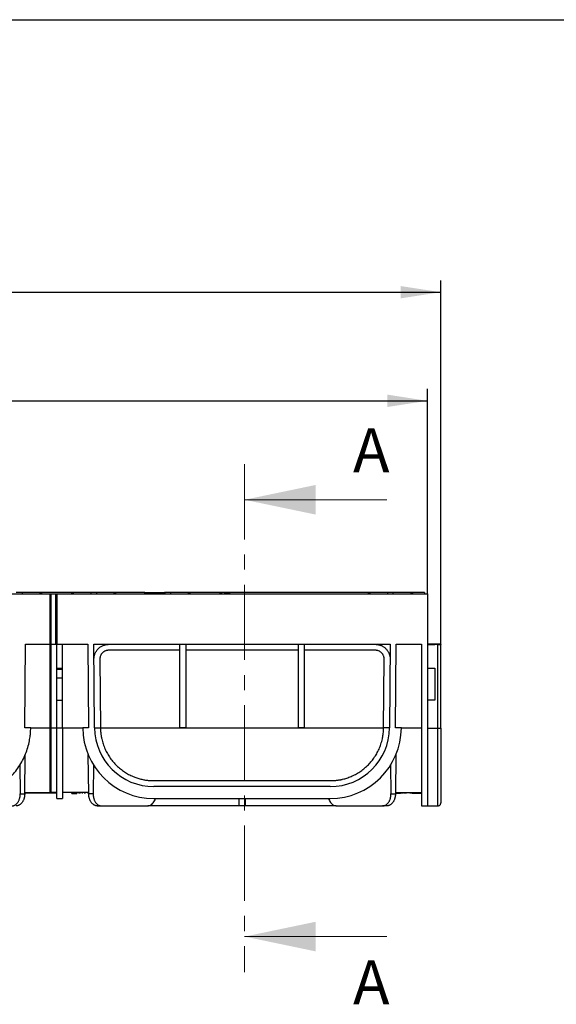
# Model space of a CAD drawing. Units: inches. Extents: x 1.3 to 65.4, y -5.9 to 45.8.
# Drawn here: x 40.2 to 47.3, y 32.7 to 45.8 of the extents above; entities that cross this region are included whole.
import ezdxf

# ---------------------------------------------------------------- set-up
doc = ezdxf.new("R2010")
doc.units = ezdxf.units.IN
doc.header["$LTSCALE"] = 4
doc.header["$MEASUREMENT"] = 0
doc.linetypes.add('SLD-Сплошная', pattern=[0])
doc.linetypes.add('SLD-Тонкая-Толстая', pattern=[0.4, 0.25, -0.05, 0.05, -0.05])
doc.layers.add('FORMAT', color=7, linetype='SLD-Сплошная')
doc.styles.add('SLDTEXTSTYLE0', font='CALIBRII.TTF')
doc.styles.add('SLDTEXTSTYLE3', font='CALIBRII.TTF', dxfattribs={"bigfont": 'bigfont'})
doc.styles.add('SLDTEXTSTYLE5', font='CALIBRI.TTF')
doc.dimstyles.new('SLDDIMSTYLE1', dxfattribs={"dimtxt": 0.583333, "dimasz": 0.534342, "dimexe": 0, "dimexo": 0.0625, "dimgap": 0.145833, "dimtad": 2, "dimrnd": 1e-09, "dimzin": 12, "dimdsep": 46, "dimtxsty": 'SLDTEXTSTYLE0', "dimsah": 1, "dimcen": 0.09, "dimadec": 0, "dimazin": 3, "dimtfac": 1, "dimtofl": 0, "dimtmove": 0, "dimatfit": 3, "dimfxl": 1, "dimfrac": 2, "dimtolj": 1, "dimtzin": 12, "dimarcsym": 0})

# ---------------------------------------------------------------- blocks, each defined once
blk = doc.blocks.new('_D_2')
at = {"layer": 'FORMAT'}
for p, q in [((24.086, 41.379), (24.516, 41.379)), ((6.25, 36.79), (6.25, 40.922)), ((45.62, 38.199), (45.62, 40.922)), ((6.25, 40.764), (45.62, 40.764))]:
    blk.add_line(p, q, dxfattribs=at)
for points in [[(6.25, 40.764), (6.784, 40.682), (6.784, 40.847)], [(45.62, 40.764), (45.086, 40.847), (45.086, 40.682)]]:
    blk.add_solid(points, dxfattribs=at)
at = {"layer": 'FORMAT', "attachment_point": 1, "style": 'SLDTEXTSTYLE5'}
for s, insert, char_height in [('3', (24.16, 41.89, 0.004), 0.417), ('39', (23.223, 41.664, 0.004), 0.5833), ('"', (24.591, 41.664, 0.004), 0.583), ('8', (24.16, 41.32, 0.004), 0.417)]:
    blk.add_mtext(s, dxfattribs=dict(at, insert=insert, char_height=char_height))
blk = doc.blocks.new('_D_3')
at = {"layer": 'FORMAT'}
for p, q in [((24.086, 42.822), (24.516, 42.822)), ((6.25, 38.199), (6.25, 42.364)), ((45.797, 37.527), (45.797, 42.364)), ((6.25, 42.207), (45.797, 42.207))]:
    blk.add_line(p, q, dxfattribs=at)
for points in [[(6.25, 42.207), (6.784, 42.125), (6.784, 42.289)], [(45.797, 42.207), (45.263, 42.289), (45.263, 42.125)]]:
    blk.add_solid(points, dxfattribs=at)
at = {"layer": 'FORMAT', "attachment_point": 1, "style": 'SLDTEXTSTYLE5'}
for s, insert, char_height in [('1', (24.16, 43.333, 0.004), 0.417), ('39', (23.223, 43.107, 0.004), 0.5833), ('"', (24.591, 43.107, 0.004), 0.583), ('2', (24.16, 42.762, 0.004), 0.417)]:
    blk.add_mtext(s, dxfattribs=dict(at, insert=insert, char_height=char_height))

msp = doc.modelspace()

# ---------------------------------------------------------------- linework, layer by layer
at = {"color": 7, "linetype": 'SLD-Тонкая-Толстая', "lineweight": 15}
msp.add_line((43.193, 39.922), (43.193, 33.175), dxfattribs=at)
at = {"color": 7, "linetype": 'SLD-Сплошная', "lineweight": 15}
for p, q in [((45.083, 39.45), (43.193, 39.45)), ((45.083, 33.648), (43.193, 33.648))]:
    msp.add_line(p, q, dxfattribs=at)
at = {"color": 7, "linetype": 'SLD-Сплошная', "lineweight": 30}
for p, q in [((35.778, 38.199), (40.608, 38.199)), ((40.251, 38.219), (40.162, 38.219)), ((40.524, 38.219), (40.251, 38.219)), ((40.874, 38.219), (40.524, 38.219)), ((40.608, 38.199), (40.608, 37.53)), ((40.608, 38.199), (40.614, 38.199)), ((40.614, 38.199), (40.614, 37.524)), ((40.614, 38.199), (40.62, 38.199)), ((40.62, 38.199), (40.62, 37.53)), ((40.62, 38.199), (40.687, 38.199)), ((40.687, 38.199), (40.693, 38.193)), ((40.687, 38.199), (40.699, 38.199)), ((40.687, 37.53), (40.687, 38.199)), ((40.693, 38.193), (40.699, 38.199)), ((40.693, 38.193), (40.693, 37.536)), ((40.699, 38.199), (40.699, 37.53)), ((40.699, 38.199), (45.62, 38.199)), ((41.147, 38.219), (40.874, 38.219)), ((41.235, 38.219), (41.147, 38.219)), ((41.508, 38.219), (41.235, 38.219)), ((41.858, 38.219), (41.508, 38.219)), ((41.858, 38.219), (42.131, 38.219)), ((42.22, 38.219), (42.131, 38.219)), ((42.492, 38.219), (42.22, 38.219)), ((42.842, 38.219), (42.492, 38.219)), ((42.923, 38.219), (42.842, 38.219)), ((44.811, 38.219), (42.923, 38.219)), ((45.084, 38.219), (44.811, 38.219)), ((45.172, 38.219), (45.084, 38.219)), ((45.445, 38.219), (45.172, 38.219)), ((45.581, 38.219), (45.445, 38.219)), ((45.581, 38.219), (45.581, 38.199)), ((45.62, 38.199), (45.62, 35.384)), ((40.687, 37.53), (40.693, 37.536)), ((40.693, 37.536), (40.699, 37.53)), ((40.275, 36.42), (40.285, 37.53)), ((40.285, 37.53), (40.608, 37.53)), ((40.608, 37.53), (40.614, 37.524)), ((40.608, 37.53), (40.608, 36.42)), ((40.614, 37.524), (40.62, 37.53)), ((40.614, 37.524), (40.614, 36.42)), ((40.62, 37.53), (40.687, 37.53)), ((40.62, 37.53), (40.62, 36.42)), ((40.687, 37.53), (40.699, 37.53)), ((40.699, 37.53), (41.113, 37.53)), ((40.699, 37.215), (40.699, 37.53)), ((40.778, 37.215), (40.778, 37.53)), ((41.113, 37.53), (41.123, 36.42)), ((41.192, 37.53), (42.333, 37.53)), ((41.201, 36.421), (41.192, 37.53)), ((42.333, 37.451), (41.39, 37.451)), ((42.333, 37.53), (42.411, 37.53)), ((42.333, 36.421), (42.333, 37.53)), ((42.411, 37.53), (43.908, 37.53)), ((42.411, 37.53), (42.411, 36.421)), ((43.908, 37.451), (42.411, 37.451)), ((43.908, 36.421), (43.908, 37.53)), ((43.908, 37.53), (43.986, 37.53)), ((43.986, 37.53), (43.986, 36.421)), ((43.986, 37.53), (45.127, 37.53)), ((44.929, 37.451), (43.986, 37.451)), ((45.127, 37.53), (45.118, 36.421)), ((45.196, 36.42), (45.206, 37.53)), ((45.206, 37.53), (45.541, 37.53)), ((45.541, 37.53), (45.541, 35.384)), ((45.719, 37.53), (45.62, 37.53)), ((45.62, 37.528), (45.719, 37.528)), ((45.758, 37.527), (45.62, 37.527)), ((45.719, 37.53), (45.719, 37.529)), ((45.719, 37.529), (45.719, 37.528)), ((45.797, 37.53), (45.758, 37.53)), ((45.797, 37.529), (45.758, 37.529)), ((45.758, 36.417), (45.758, 37.527)), ((45.797, 37.53), (45.797, 37.529)), ((45.797, 37.527), (45.797, 37.529)), ((45.797, 36.417), (45.797, 37.527)), ((41.272, 37.332), (41.28, 36.421)), ((45.039, 36.421), (45.047, 37.332)), ((40.699, 37.215), (40.778, 37.215)), ((40.699, 37.201), (40.699, 37.215)), ((40.699, 37.201), (40.778, 37.201)), ((40.699, 37.083), (40.699, 37.201)), ((40.778, 37.201), (40.778, 37.215)), ((40.778, 37.083), (40.778, 37.201)), ((45.62, 37.215), (45.719, 37.215)), ((45.719, 37.215), (45.719, 36.79)), ((40.699, 37.083), (40.778, 37.083)), ((40.699, 36.79), (40.699, 37.083)), ((40.778, 36.79), (40.778, 37.083)), ((40.699, 36.79), (40.778, 36.79)), ((40.699, 36.419), (40.699, 36.79)), ((40.778, 36.419), (40.778, 36.79)), ((45.719, 36.79), (45.62, 36.79)), ((40.354, 36.42), (40.275, 36.42)), ((40.608, 36.42), (40.614, 36.42)), ((40.608, 36.42), (40.608, 35.561)), ((40.614, 36.42), (40.62, 36.42)), ((40.614, 36.42), (40.614, 35.555)), ((40.62, 36.42), (40.699, 36.42)), ((40.62, 36.42), (40.62, 35.561)), ((40.699, 36.419), (40.778, 36.419)), ((41.123, 36.42), (41.044, 36.42)), ((41.201, 36.42), (41.28, 36.42)), ((41.28, 36.42), (45.039, 36.42)), ((42.411, 36.421), (42.333, 36.421)), ((43.986, 36.421), (43.908, 36.421)), ((45.118, 36.42), (45.039, 36.42)), ((45.275, 36.42), (45.196, 36.42)), ((45.62, 36.417), (45.758, 36.417)), ((45.758, 35.384), (45.758, 36.417)), ((40.274, 35.542), (40.28, 36.063)), ((41.124, 35.542), (41.117, 36.062)), ((45.202, 36.062), (45.195, 35.542)), ((40.21, 35.931), (40.214, 35.542)), ((41.188, 35.926), (41.183, 35.542)), ((45.131, 35.926), (45.136, 35.542)), ((41.989, 35.719), (44.33, 35.719)), ((44.33, 35.64), (41.989, 35.64)), ((40.214, 35.542), (40.274, 35.542)), ((40.267, 35.561), (40.608, 35.561)), ((40.699, 35.553), (40.274, 35.553)), ((40.608, 35.561), (40.614, 35.555)), ((40.614, 35.555), (40.62, 35.561)), ((40.699, 35.561), (40.62, 35.561)), ((40.699, 35.483), (40.778, 35.483)), ((41.126, 35.561), (40.778, 35.561)), ((40.899, 35.549), (40.899, 35.561)), ((40.902, 35.549), (40.902, 35.561)), ((40.902, 35.549), (40.923, 35.549)), ((40.923, 35.561), (40.923, 35.549)), ((40.923, 35.549), (40.965, 35.549)), ((40.965, 35.561), (40.965, 35.549)), ((40.993, 35.561), (40.993, 35.549)), ((40.997, 35.561), (40.997, 35.549)), ((41.004, 35.561), (41.004, 35.549)), ((41.038, 35.561), (41.038, 35.549)), ((41.066, 35.561), (41.066, 35.549)), ((41.074, 35.561), (41.074, 35.549)), ((41.113, 35.561), (41.113, 35.549)), ((41.183, 35.542), (41.124, 35.542)), ((41.989, 35.483), (44.33, 35.483)), ((43.12, 35.384), (43.12, 35.483)), ((43.199, 35.483), (43.199, 35.384)), ((45.136, 35.542), (45.195, 35.542)), ((45.195, 35.561), (45.21, 35.561)), ((45.208, 35.549), (45.208, 35.561)), ((45.21, 35.549), (45.208, 35.549)), ((45.21, 35.561), (45.223, 35.561)), ((45.21, 35.549), (45.21, 35.561)), ((45.223, 35.549), (45.21, 35.549)), ((45.223, 35.561), (45.248, 35.561)), ((45.223, 35.561), (45.223, 35.549)), ((45.224, 35.549), (45.223, 35.549)), ((45.224, 35.549), (45.224, 35.561)), ((45.232, 35.549), (45.224, 35.549)), ((45.232, 35.549), (45.232, 35.561)), ((45.24, 35.549), (45.232, 35.549)), ((45.24, 35.549), (45.24, 35.561)), ((45.247, 35.549), (45.24, 35.549)), ((45.247, 35.549), (45.247, 35.561)), ((45.248, 35.549), (45.247, 35.549)), ((45.248, 35.561), (45.262, 35.561)), ((45.248, 35.549), (45.248, 35.561)), ((45.262, 35.549), (45.248, 35.549)), ((45.262, 35.561), (45.541, 35.561)), ((45.262, 35.561), (45.262, 35.549)), ((45.27, 35.549), (45.27, 35.561)), ((45.291, 35.549), (45.291, 35.561)), ((45.311, 35.549), (45.311, 35.561)), ((45.328, 35.549), (45.328, 35.561)), ((45.34, 35.549), (45.34, 35.561)), ((45.394, 35.549), (45.394, 35.561)), ((45.413, 35.549), (45.413, 35.561)), ((45.413, 35.549), (45.413, 35.561)), ((45.419, 35.549), (45.419, 35.561)), ((45.421, 35.549), (45.419, 35.549)), ((45.421, 35.549), (45.421, 35.561)), ((45.426, 35.549), (45.421, 35.549)), ((45.426, 35.549), (45.426, 35.561)), ((45.433, 35.549), (45.426, 35.549)), ((45.433, 35.549), (45.433, 35.561)), ((45.44, 35.549), (45.433, 35.549)), ((45.44, 35.549), (45.44, 35.561)), ((45.448, 35.549), (45.44, 35.549)), ((45.448, 35.549), (45.448, 35.561)), ((45.456, 35.549), (45.448, 35.549)), ((45.456, 35.549), (45.456, 35.561)), ((45.464, 35.549), (45.456, 35.549)), ((45.464, 35.549), (45.464, 35.561)), ((45.541, 35.549), (45.464, 35.549)), ((41.237, 35.384), (41.293, 35.384)), ((41.293, 35.384), (41.906, 35.384)), ((43.199, 35.384), (43.12, 35.384)), ((44.413, 35.384), (45.026, 35.384)), ((45.082, 35.384), (45.026, 35.384)), ((45.541, 35.384), (45.62, 35.384)), ((45.62, 35.384), (45.758, 35.384))]:
    msp.add_line(p, q, dxfattribs=at)
at = {"color": 8, "linetype": 'SLD-Сплошная', "lineweight": 30}
for p, q in [((45.758, 37.53), (45.758, 37.529)), ((40.354, 36.42), (40.608, 36.42)), ((40.778, 36.42), (41.044, 36.42)), ((45.275, 36.42), (45.541, 36.42))]:
    msp.add_line(p, q, dxfattribs=at)
at = {"color": 7, "linetype": 'SLD-Сплошная', "lineweight": 30, "flags": 128}
for points in [[(45.758, 35.384), (45.766, 35.385), (45.768, 35.385)], [(45.795, 35.41), (45.797, 35.416), (45.797, 35.423)]]:
    msp.add_lwpolyline(points, dxfattribs=at)
at = {"color": 7, "linetype": 'SLD-Сплошная', "lineweight": 30}
for centre, radius, start, end in [((41.989, 36.427), 0.945, 180.4583, 270), ((41.989, 36.427), 0.787, 180.5, 270), ((44.33, 36.427), 0.787, 270, 359.5), ((44.33, 36.427), 0.945, 270, 359.5417), ((45.768, 36.981), 0.565, 269.0012, 272.9986)]:
    msp.add_arc(centre, radius, start, end, dxfattribs=at)
for centre, major_axis, start_param, end_param in [((40.342, 38.14), (0.1, -0.075), 2.847591, 3.570326), ((40.433, 38.14), (0.1, 0.075), 0.294001, 0.971589), ((40.965, 38.14), (0.1, -0.075), 2.124857, 2.847591), ((41.056, 38.14), (0.1, 0.075), 5.854452, 6.577187), ((41.326, 38.14), (0.1, -0.075), 2.847591, 3.570326), ((41.417, 38.14), (0.1, 0.075), 0.294001, 1.016736), ((41.949, 38.14), (0.1, -0.075), 2.124857, 2.847591), ((42.04, 38.14), (0.1, 0.075), 5.854452, 6.577187), ((42.311, 38.14), (0.1, -0.075), 2.847591, 3.570326), ((42.401, 38.14), (0.1, 0.075), 0.294001, 0.971589), ((42.933, 38.14), (0.1, -0.075), 2.124857, 2.847591), ((44.902, 38.14), (0.1, -0.075), 2.124857, 2.847591), ((44.993, 38.14), (0.1, 0.075), 5.854452, 6.577187), ((45.263, 38.14), (0.1, -0.075), 2.847591, 3.570326), ((45.354, 38.14), (0.1, 0.075), 0.294001, 0.973678)]:
    msp.add_ellipse(centre, major_axis=major_axis, ratio=0.227735, start_param=start_param, end_param=end_param, dxfattribs=at)
for points, knots in [([(42.923, 38.219), (42.944, 38.217), (42.972, 38.215), (43.003, 38.203), (43.012, 38.199)], [0, 0, 0, 0, 0.715789, 1, 1, 1, 1]), ([(41.193, 37.331), (41.193, 37.334), (41.193, 37.34), (41.194, 37.348), (41.195, 37.356), (41.196, 37.364), (41.197, 37.372), (41.199, 37.38), (41.201, 37.388), (41.204, 37.396), (41.208, 37.408), (41.215, 37.423), (41.225, 37.44), (41.237, 37.456), (41.25, 37.472), (41.265, 37.486), (41.282, 37.498), (41.299, 37.508), (41.316, 37.515), (41.331, 37.521), (41.346, 37.525), (41.36, 37.528), (41.375, 37.529), (41.385, 37.53), (41.39, 37.53)], [0, 0, 0, 0, 0.026888, 0.053607, 0.080206, 0.106732, 0.133231, 0.159754, 0.186346, 0.213056, 0.239931, 0.304229, 0.368593, 0.434276, 0.500025, 0.565708, 0.631456, 0.695752, 0.760115, 0.808338, 0.85616, 0.903858, 0.951712, 1, 1, 1, 1]), ([(41.39, 37.451), (41.388, 37.451), (41.384, 37.451), (41.377, 37.45), (41.371, 37.45), (41.365, 37.448), (41.359, 37.447), (41.353, 37.445), (41.341, 37.441), (41.325, 37.432), (41.306, 37.417), (41.29, 37.398), (41.281, 37.38), (41.276, 37.365), (41.274, 37.354), (41.272, 37.343), (41.272, 37.336), (41.272, 37.332)], [0, 0, 0, 0, 0.034562, 0.068867, 0.103016, 0.137109, 0.171248, 0.205536, 0.240072, 0.36999, 0.500023, 0.629943, 0.759977, 0.820192, 0.879904, 0.939659, 1, 1, 1, 1]), ([(44.929, 37.53), (44.932, 37.53), (44.938, 37.53), (44.947, 37.529), (44.957, 37.528), (44.966, 37.526), (44.975, 37.524), (44.984, 37.522), (44.992, 37.519), (45.004, 37.515), (45.019, 37.508), (45.037, 37.498), (45.053, 37.486), (45.068, 37.472), (45.082, 37.457), (45.094, 37.441), (45.104, 37.424), (45.111, 37.407), (45.117, 37.391), (45.121, 37.377), (45.124, 37.363), (45.125, 37.348), (45.125, 37.338), (45.126, 37.333)], [0, 0, 0, 0, 0.030246, 0.06029, 0.090196, 0.120033, 0.149868, 0.179769, 0.209802, 0.240035, 0.30431, 0.368654, 0.434299, 0.50001, 0.565656, 0.631368, 0.695645, 0.75999, 0.808235, 0.856083, 0.903809, 0.95169, 1, 1, 1, 1]), ([(45.047, 37.333), (45.047, 37.335), (45.047, 37.339), (45.046, 37.346), (45.045, 37.352), (45.044, 37.358), (45.043, 37.364), (45.041, 37.37), (45.037, 37.382), (45.028, 37.398), (45.013, 37.417), (44.994, 37.432), (44.976, 37.441), (44.962, 37.447), (44.951, 37.449), (44.94, 37.451), (44.932, 37.451), (44.929, 37.451)], [0, 0, 0, 0, 0.034577, 0.0689, 0.103067, 0.13718, 0.171338, 0.205643, 0.240194, 0.370058, 0.500035, 0.629896, 0.759871, 0.82011, 0.879851, 0.939634, 1, 1, 1, 1]), ([(45.758, 37.53), (45.753, 37.53), (45.748, 37.53), (45.739, 37.53), (45.734, 37.53), (45.726, 37.53), (45.723, 37.53), (45.719, 37.53), (45.719, 37.53), (45.719, 37.53)], [0, 0, 0, 0, 0.25, 0.25, 0.5, 0.5, 0.75, 0.75, 1, 1, 1, 1]), ([(45.758, 37.529), (45.753, 37.529), (45.748, 37.529), (45.739, 37.529), (45.734, 37.529), (45.726, 37.529), (45.723, 37.529), (45.719, 37.529), (45.719, 37.529), (45.719, 37.529)], [0, 0, 0, 0, 0.25, 0.25, 0.5, 0.5, 0.75, 0.75, 1, 1, 1, 1]), ([(45.758, 37.527), (45.762, 37.527), (45.771, 37.527), (45.783, 37.527), (45.792, 37.527), (45.797, 37.527), (45.797, 37.527), (45.797, 37.527)], [0, 0, 0, 0, 0.214715, 0.429397, 0.644097, 0.858777, 1, 1, 1, 1]), ([(39.409, 35.483), (39.415, 35.483), (39.428, 35.483), (39.447, 35.483), (39.466, 35.484), (39.485, 35.486), (39.504, 35.487), (39.523, 35.489), (39.542, 35.492), (39.561, 35.495), (39.604, 35.502), (39.669, 35.518), (39.757, 35.547), (39.842, 35.586), (39.925, 35.634), (40.003, 35.691), (40.076, 35.755), (40.141, 35.827), (40.198, 35.905), (40.247, 35.987), (40.286, 36.072), (40.317, 36.16), (40.334, 36.23), (40.343, 36.283), (40.348, 36.317), (40.351, 36.351), (40.353, 36.385), (40.354, 36.408), (40.354, 36.42)], [0, 0, 0, 0, 0.012983, 0.025948, 0.038898, 0.051841, 0.06478, 0.077721, 0.090671, 0.103633, 0.116613, 0.178357, 0.240114, 0.304402, 0.368705, 0.434347, 0.500002, 0.565643, 0.631299, 0.695588, 0.759891, 0.821634, 0.883391, 0.906737, 0.93004, 0.953331, 0.97664, 1, 1, 1, 1]), ([(40.699, 35.483), (40.699, 35.483), (40.699, 35.483), (40.699, 35.483), (40.699, 35.484), (40.699, 35.486), (40.699, 35.487), (40.699, 35.489), (40.699, 35.492), (40.699, 35.495), (40.699, 35.502), (40.699, 35.518), (40.699, 35.547), (40.699, 35.586), (40.699, 35.634), (40.699, 35.69), (40.699, 35.755), (40.699, 35.827), (40.699, 35.904), (40.699, 35.987), (40.699, 36.072), (40.699, 36.159), (40.699, 36.23), (40.699, 36.282), (40.699, 36.316), (40.699, 36.35), (40.699, 36.385), (40.699, 36.408), (40.699, 36.419)], [0, 0, 0, 0, 0.012984, 0.025949, 0.038901, 0.051844, 0.064784, 0.077727, 0.090677, 0.10364, 0.116621, 0.178365, 0.240123, 0.30441, 0.368711, 0.43435, 0.500002, 0.56564, 0.631293, 0.69558, 0.759881, 0.821625, 0.883383, 0.906731, 0.930035, 0.953327, 0.976639, 1, 1, 1, 1]), ([(40.778, 36.419), (40.778, 36.358), (40.778, 36.296), (40.778, 36.176), (40.778, 36.117), (40.778, 36.003), (40.778, 35.949), (40.778, 35.847), (40.778, 35.8), (40.778, 35.713), (40.778, 35.674), (40.778, 35.606), (40.778, 35.577), (40.778, 35.53), (40.778, 35.512), (40.778, 35.489), (40.778, 35.483), (40.778, 35.483)], [0, 0, 0, 0, 0.125, 0.125, 0.25, 0.25, 0.375, 0.375, 0.5, 0.5, 0.625, 0.625, 0.75, 0.75, 0.875, 0.875, 1, 1, 1, 1]), ([(41.28, 36.42), (41.28, 36.415), (41.28, 36.405), (41.281, 36.391), (41.282, 36.376), (41.283, 36.361), (41.285, 36.347), (41.286, 36.332), (41.289, 36.318), (41.291, 36.303), (41.294, 36.289), (41.301, 36.256), (41.315, 36.205), (41.34, 36.139), (41.372, 36.077), (41.408, 36.019), (41.449, 35.966), (41.494, 35.918), (41.544, 35.875), (41.597, 35.836), (41.652, 35.802), (41.709, 35.776), (41.763, 35.755), (41.806, 35.742), (41.841, 35.734), (41.866, 35.729), (41.89, 35.725), (41.915, 35.722), (41.94, 35.72), (41.964, 35.719), (41.981, 35.719), (41.989, 35.719)], [0, 0, 0, 0, 0.012439, 0.0248825, 0.0373357, 0.049804, 0.0622925, 0.0748066, 0.0873514, 0.0999321, 0.1125538, 0.1252215, 0.1871021, 0.2504516, 0.3122381, 0.3755914, 0.4374593, 0.5001427, 0.562965, 0.625017, 0.6885736, 0.7492762, 0.8005408, 0.8490829, 0.8717854, 0.8939991, 0.915785, 0.9372084, 0.9583374, 0.9792435, 1, 1, 1, 1]), ([(44.33, 35.719), (44.334, 35.719), (44.343, 35.719), (44.355, 35.719), (44.368, 35.72), (44.38, 35.72), (44.393, 35.722), (44.406, 35.723), (44.418, 35.724), (44.431, 35.726), (44.444, 35.728), (44.456, 35.73), (44.469, 35.732), (44.482, 35.735), (44.509, 35.741), (44.552, 35.753), (44.609, 35.775), (44.666, 35.802), (44.722, 35.836), (44.775, 35.875), (44.825, 35.918), (44.87, 35.966), (44.911, 36.019), (44.947, 36.076), (44.979, 36.138), (45.004, 36.204), (45.019, 36.26), (45.028, 36.303), (45.033, 36.332), (45.036, 36.361), (45.038, 36.39), (45.039, 36.41), (45.039, 36.42)], [0, 0, 0, 0, 0.0106207, 0.0212705, 0.0319593, 0.0426972, 0.053494, 0.0643592, 0.0753025, 0.0863329, 0.0974596, 0.1086913, 0.1200368, 0.1315041, 0.1431015, 0.1951589, 0.2503844, 0.3112519, 0.3749958, 0.4371052, 0.4999886, 0.5625089, 0.6242213, 0.687499, 0.7492173, 0.8123756, 0.8740748, 0.8995085, 0.9247758, 0.9499185, 0.9749789, 1, 1, 1, 1]), ([(45.797, 36.417), (45.797, 36.359), (45.797, 36.298), (45.797, 36.174), (45.797, 36.112), (45.797, 35.989), (45.797, 35.929), (45.797, 35.816), (45.797, 35.762), (45.797, 35.665), (45.797, 35.622), (45.797, 35.548), (45.797, 35.517), (45.797, 35.469), (45.797, 35.451), (45.797, 35.429), (45.797, 35.423), (45.797, 35.423)], [0, 0, 0, 0, 0.125, 0.125, 0.25, 0.25, 0.375, 0.375, 0.5, 0.5, 0.625, 0.625, 0.75, 0.75, 0.875, 0.875, 1, 1, 1, 1]), ([(40.105, 35.384), (40.107, 35.384), (40.11, 35.384), (40.115, 35.385), (40.121, 35.386), (40.126, 35.387), (40.131, 35.388), (40.136, 35.39), (40.141, 35.393), (40.148, 35.396), (40.156, 35.402), (40.166, 35.41), (40.175, 35.419), (40.183, 35.43), (40.191, 35.442), (40.197, 35.455), (40.203, 35.469), (40.207, 35.483), (40.211, 35.498), (40.213, 35.512), (40.214, 35.527), (40.214, 35.537), (40.214, 35.542)], [0, 0, 0, 0, 0.030247, 0.060291, 0.090198, 0.120034, 0.149868, 0.179768, 0.209799, 0.240029, 0.304296, 0.368648, 0.434287, 0.500008, 0.565648, 0.631372, 0.695644, 0.760002, 0.820223, 0.879936, 0.939683, 1, 1, 1, 1]), ([(40.274, 35.542), (40.274, 35.539), (40.274, 35.534), (40.273, 35.527), (40.273, 35.519), (40.272, 35.512), (40.27, 35.505), (40.269, 35.498), (40.267, 35.491), (40.265, 35.481), (40.261, 35.469), (40.255, 35.455), (40.248, 35.442), (40.24, 35.43), (40.231, 35.419), (40.222, 35.41), (40.212, 35.402), (40.202, 35.395), (40.192, 35.39), (40.182, 35.387), (40.171, 35.384), (40.164, 35.384), (40.161, 35.384)], [0, 0, 0, 0, 0.030252, 0.0603, 0.090211, 0.120052, 0.14989, 0.179794, 0.209829, 0.240063, 0.304336, 0.368693, 0.434334, 0.500057, 0.565696, 0.631416, 0.695684, 0.760035, 0.820249, 0.879954, 0.939692, 1, 1, 1, 1]), ([(41.237, 35.384), (41.235, 35.384), (41.232, 35.384), (41.227, 35.385), (41.221, 35.386), (41.216, 35.387), (41.211, 35.388), (41.206, 35.39), (41.201, 35.393), (41.194, 35.396), (41.186, 35.402), (41.176, 35.41), (41.166, 35.419), (41.158, 35.43), (41.15, 35.442), (41.143, 35.455), (41.137, 35.469), (41.132, 35.483), (41.129, 35.498), (41.126, 35.512), (41.124, 35.527), (41.124, 35.537), (41.124, 35.542)], [0, 0, 0, 0, 0.030247, 0.060291, 0.090198, 0.120034, 0.149868, 0.179768, 0.209799, 0.240029, 0.304296, 0.368648, 0.434287, 0.500008, 0.565648, 0.631372, 0.695644, 0.760002, 0.820223, 0.879936, 0.939683, 1, 1, 1, 1]), ([(41.183, 35.542), (41.183, 35.539), (41.183, 35.534), (41.184, 35.527), (41.184, 35.519), (41.185, 35.512), (41.186, 35.505), (41.187, 35.498), (41.189, 35.491), (41.191, 35.481), (41.195, 35.469), (41.2, 35.455), (41.207, 35.442), (41.214, 35.43), (41.223, 35.419), (41.232, 35.41), (41.242, 35.402), (41.252, 35.395), (41.262, 35.39), (41.272, 35.387), (41.282, 35.384), (41.289, 35.384), (41.293, 35.384)], [0, 0, 0, 0, 0.030252, 0.0603, 0.090211, 0.120052, 0.14989, 0.179794, 0.209829, 0.240063, 0.304336, 0.368693, 0.434334, 0.500057, 0.565696, 0.631416, 0.695684, 0.760035, 0.820249, 0.879954, 0.939692, 1, 1, 1, 1]), ([(41.906, 35.384), (41.914, 35.385), (41.929, 35.386), (41.951, 35.396), (41.972, 35.413), (41.991, 35.437), (42.004, 35.461), (42.008, 35.477), (42.01, 35.483)], [0, 0, 0, 0, 0.17072, 0.341388, 0.526526, 0.716331, 0.906136, 1, 1, 1, 1]), ([(44.309, 35.483), (44.312, 35.473), (44.318, 35.454), (44.333, 35.429), (44.351, 35.409), (44.377, 35.389), (44.399, 35.386), (44.413, 35.384)], [0, 0, 0, 0, 0.16404, 0.33827, 0.512493, 0.683094, 1, 1, 1, 1]), ([(45.026, 35.384), (45.028, 35.384), (45.031, 35.384), (45.037, 35.385), (45.042, 35.386), (45.047, 35.387), (45.052, 35.388), (45.057, 35.39), (45.062, 35.393), (45.069, 35.396), (45.077, 35.402), (45.087, 35.41), (45.096, 35.419), (45.105, 35.43), (45.112, 35.442), (45.119, 35.455), (45.124, 35.469), (45.129, 35.483), (45.132, 35.498), (45.134, 35.512), (45.136, 35.527), (45.136, 35.537), (45.136, 35.542)], [0, 0, 0, 0, 0.030247, 0.060291, 0.090198, 0.120034, 0.149868, 0.179768, 0.209799, 0.240029, 0.304296, 0.368648, 0.434287, 0.500008, 0.565648, 0.631372, 0.695644, 0.760002, 0.820223, 0.879936, 0.939683, 1, 1, 1, 1]), ([(45.195, 35.542), (45.195, 35.539), (45.195, 35.534), (45.195, 35.527), (45.194, 35.519), (45.193, 35.512), (45.192, 35.505), (45.19, 35.498), (45.189, 35.491), (45.186, 35.481), (45.182, 35.469), (45.176, 35.455), (45.169, 35.442), (45.161, 35.43), (45.153, 35.419), (45.143, 35.41), (45.133, 35.402), (45.123, 35.395), (45.113, 35.39), (45.103, 35.387), (45.092, 35.384), (45.085, 35.384), (45.082, 35.384)], [0, 0, 0, 0, 0.030252, 0.0603, 0.090211, 0.120052, 0.14989, 0.179794, 0.209829, 0.240063, 0.304336, 0.368693, 0.434334, 0.500057, 0.565696, 0.631416, 0.695684, 0.760035, 0.820249, 0.879954, 0.939692, 1, 1, 1, 1]), ([(43.12, 35.384), (43.113, 35.384), (43.098, 35.384), (43.076, 35.384), (43.054, 35.384), (43.032, 35.384), (43.01, 35.384), (42.988, 35.384), (42.966, 35.384), (42.944, 35.384), (42.923, 35.384), (42.87, 35.384), (42.788, 35.384), (42.677, 35.384), (42.569, 35.384), (42.464, 35.384), (42.365, 35.384), (42.274, 35.384), (42.191, 35.384), (42.118, 35.384), (42.055, 35.384), (42.004, 35.384), (41.964, 35.384), (41.94, 35.384), (41.927, 35.384), (41.92, 35.384), (41.915, 35.384), (41.911, 35.384), (41.91, 35.384), (41.91, 35.384)], [0, 0, 0, 0, 0.011743, 0.023471, 0.035187, 0.046896, 0.058602, 0.070307, 0.082015, 0.093731, 0.105457, 0.117198, 0.179004, 0.240822, 0.304988, 0.369164, 0.434578, 0.500002, 0.565416, 0.630841, 0.695006, 0.759183, 0.820989, 0.882807, 0.90627, 0.929691, 0.9531, 0.976527, 1, 1, 1, 1]), ([(44.409, 35.384), (44.407, 35.384), (44.397, 35.384), (44.363, 35.384), (44.338, 35.384), (44.276, 35.384), (44.238, 35.384), (44.15, 35.384), (44.099, 35.384), (43.988, 35.384), (43.927, 35.384), (43.797, 35.384), (43.728, 35.384), (43.584, 35.384), (43.509, 35.384), (43.356, 35.384), (43.277, 35.384), (43.199, 35.384)], [0, 0, 0, 0, 0.125, 0.125, 0.25, 0.25, 0.375, 0.375, 0.5, 0.5, 0.625, 0.625, 0.75, 0.75, 0.875, 0.875, 1, 1, 1, 1]), ([(45.758, 35.385), (45.762, 35.385), (45.769, 35.385), (45.78, 35.39), (45.789, 35.399), (45.793, 35.406), (45.795, 35.41)], [0, 0, 0, 0, 0.243995, 0.495821, 0.75004, 1, 1, 1, 1])]:
    msp.add_open_spline(points, degree=3, knots=knots, dxfattribs=at)
for points in [[(45.047, 37.333), (45.047, 37.333), (45.047, 37.332), (45.047, 37.332)], [(41.28, 36.42), (41.28, 36.42), (41.28, 36.421), (41.28, 36.421)], [(45.039, 36.421), (45.039, 36.421), (45.039, 36.42), (45.039, 36.42)], [(45.208, 35.549), (45.2, 35.549), (45.195, 35.549), (45.192, 35.549)]]:
    msp.add_open_spline(points, degree=3, dxfattribs=at)
at = {"color": 7, "linetype": 'SLD-Сплошная', "lineweight": 15}
for points in [[(43.193, 39.45), (44.138, 39.253), (44.138, 39.647)], [(43.193, 33.648), (44.138, 33.451), (44.138, 33.845)]]:
    msp.add_solid(points, dxfattribs=at)
at = {"layer": 'FORMAT', "color": 7, "lineweight": 30}
msp.add_line((3.15, 45.827), (65.354, 45.827), dxfattribs=at)

# ---------------------------------------------------------------- texts
at = {"color": 7, "linetype": 'Continuous', "char_height": 0.583, "attachment_point": 1, "style": 'SLDTEXTSTYLE3'}
for insert in [(44.633, 40.399), (44.633, 33.332)]:
    msp.add_mtext('А', dxfattribs=dict(at, insert=insert))

# ---------------------------------------------------------------- dimensions: what is measured, and where the dimension line sits
at = {"layer": 'FORMAT'}
for base, p1, p2, picture, middle in [((45.797, 42.207), (6.25, 38.199), (45.797, 37.527), '_D_3', (24.265, 42.207)), ((45.62, 40.764), (6.25, 36.79), (45.62, 38.199), '_D_2', (24.265, 40.764))]:
    dim = msp.add_linear_dim(base=base, p1=p1, p2=p2, dimstyle='SLDDIMSTYLE1', dxfattribs=at)
    dim.commit()
    dim.dimension.update_dxf_attribs({"geometry": picture, "text_midpoint": middle, "dimtype": 160})

doc.saveas('drawing.dxf')
